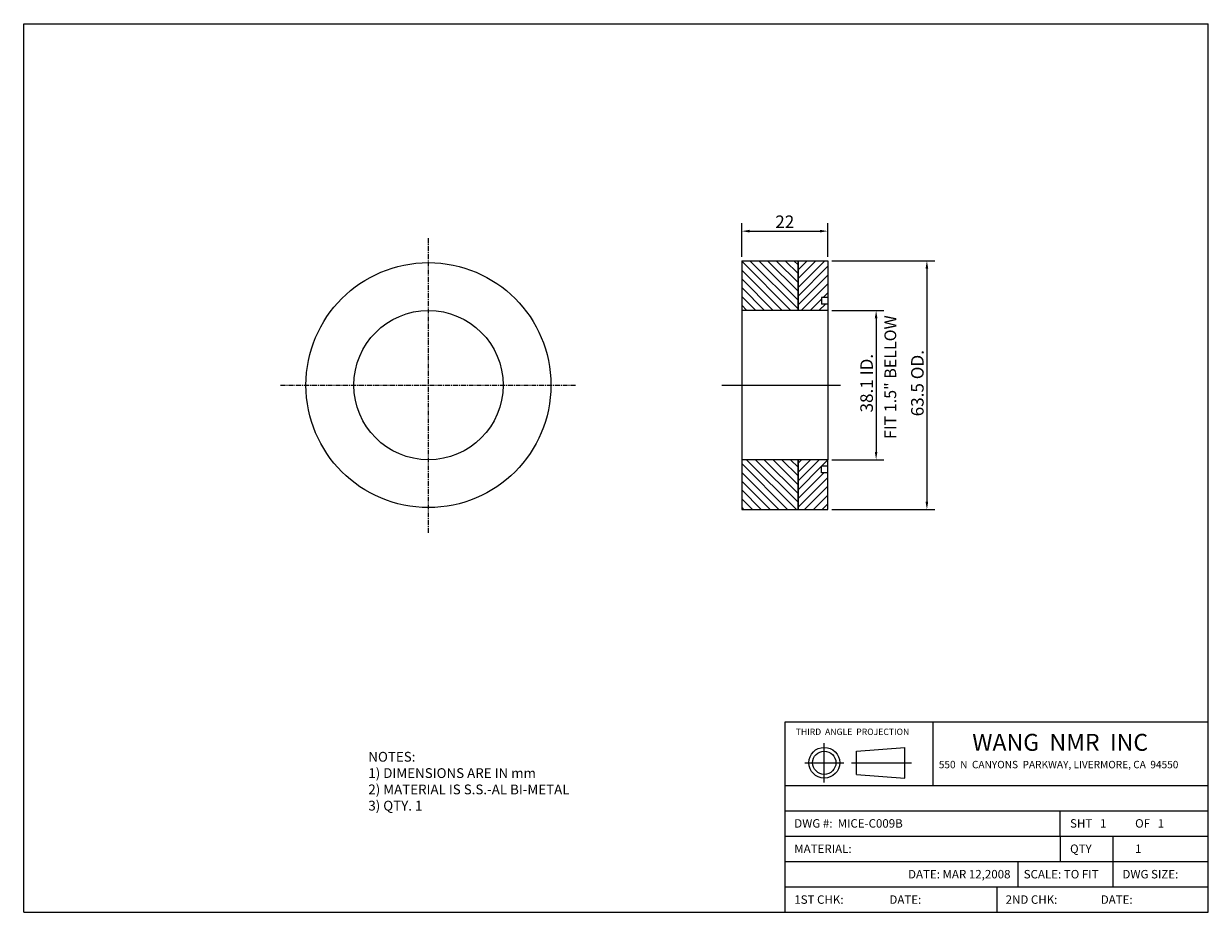
# Model space of a CAD drawing. Extents: x 3445 to 3748, y 2834 to 3060.
import ezdxf

# ---------------------------------------------------------------- set-up
doc = ezdxf.new("R2010")
doc.units = 0
doc.linetypes.add('CENTER', pattern=[2, 1.25, -0.25, 0.25, -0.25])
doc.linetypes.add('CENTER2', pattern=[28.575, 19.05, -3.175, 3.175, -3.175])
doc.layers.get('0').update_dxf_attribs({"linetype": 'CONTINUOUS'})
doc.layers.get('DEFPOINTS').update_dxf_attribs({"linetype": 'CONTINUOUS'})
doc.layers.add('CENTER', color=1, linetype='CENTER2')
doc.styles.get("Standard").update_dxf_attribs({"font": 'ISOCP'})
doc.dimstyles.new('ISO-25_WS', dxfattribs={"dimtxt": 3.2, "dimasz": 2, "dimexe": 2, "dimexo": 1, "dimgap": 0.8, "dimtad": 1, "dimdec": 4, "dimdsep": 46, "dimtxsty": 'Standard', "dimcen": 4, "dimadec": 0, "dimazin": 0, "dimtfac": 1, "dimtdec": 4, "dimtmove": 0, "dimatfit": 3, "dimfxl": 1, "dimtolj": 1, "dimtzin": 0, "dimarcsym": 0})

# ---------------------------------------------------------------- blocks, each defined once
blk = doc.blocks.new('*D0')
at = {"color": 0, "linetype": 'ByBlock'}
for p, q in [((3684.28, 2999.97), (3710.56, 2999.97)), ((3708.56, 2997.97), (3708.56, 2938.47)), ((3684.28, 2936.47), (3710.56, 2936.47))]:
    blk.add_line(p, q, dxfattribs=at)
for points in [[(3708.22, 2997.97), (3708.89, 2997.97), (3708.56, 2999.97)], [(3708.22, 2938.47), (3708.89, 2938.47), (3708.56, 2936.47)]]:
    blk.add_solid(points, dxfattribs=at)
at = {"layer": 'DEFPOINTS', "color": 0, "linetype": 'ByBlock'}
for p in [(3683.28, 2999.97), (3683.28, 2936.47), (3708.56, 2936.47)]:
    blk.add_point(p, dxfattribs=at)
at = {"color": 0, "linetype": 'ByBlock', "insert": (3706.13, 2968.22), "char_height": 3.2, "attachment_point": 5, "rotation": 90}
blk.add_mtext('\\A1; 63.5 OD.', dxfattribs=at)
blk = doc.blocks.new('*D1')
at = {"color": 0, "linetype": 'ByBlock'}
for p, q in [((3684.28, 2987.27), (3697.6, 2987.27)), ((3695.6, 2985.27), (3695.6, 2951.17)), ((3684.28, 2949.17), (3697.6, 2949.17))]:
    blk.add_line(p, q, dxfattribs=at)
for points in [[(3695.26, 2985.27), (3695.93, 2985.27), (3695.6, 2987.27)], [(3695.26, 2951.17), (3695.93, 2951.17), (3695.6, 2949.17)]]:
    blk.add_solid(points, dxfattribs=at)
at = {"layer": 'DEFPOINTS', "color": 0, "linetype": 'ByBlock'}
for p in [(3683.28, 2987.27), (3683.28, 2949.17), (3695.6, 2949.17)]:
    blk.add_point(p, dxfattribs=at)
at = {"color": 0, "linetype": 'ByBlock', "insert": (3693.17, 2968.22), "char_height": 3.2, "attachment_point": 5, "rotation": 90}
blk.add_mtext('\\A1; 38.1 ID.', dxfattribs=at)
blk = doc.blocks.new('*D2')
at = {"color": 0, "linetype": 'ByBlock'}
for p, q in [((3661.28, 3000.97), (3661.28, 3009.51)), ((3683.28, 3000.97), (3683.28, 3009.51)), ((3663.28, 3007.51), (3681.28, 3007.51))]:
    blk.add_line(p, q, dxfattribs=at)
for points in [[(3663.28, 3007.85), (3663.28, 3007.18), (3661.28, 3007.51)], [(3681.28, 3007.85), (3681.28, 3007.18), (3683.28, 3007.51)]]:
    blk.add_solid(points, dxfattribs=at)
at = {"layer": 'DEFPOINTS', "color": 0, "linetype": 'ByBlock'}
for p in [(3683.28, 3007.51), (3661.28, 2999.97), (3683.28, 2999.97)]:
    blk.add_point(p, dxfattribs=at)
at = {"color": 0, "linetype": 'ByBlock', "insert": (3672.28, 3009.91), "char_height": 3.2, "attachment_point": 5}
blk.add_mtext('\\A1;22', dxfattribs=at)

msp = doc.modelspace()

# ---------------------------------------------------------------- hatches: boundary and pattern name
h = msp.add_hatch()
h.set_pattern_fill('ANSI31', color=256, scale=0.5, angle=90, style=0)
h.set_pattern_definition([(135, (-32.6824, 0), (-1.122532, -1.122532), [])])
h.paths.add_polyline_path([(3642.97616, 2987.26619), (3642.97616, 2999.96619), (3628.59616, 2999.96619), (3628.59616, 2987.26619)])
h.paths.add_polyline_path([(3642.97616, 2936.46619), (3642.97616, 2949.16619), (3628.59616, 2949.16619), (3628.59616, 2936.46619)])
h = msp.add_hatch()
h.set_pattern_fill('ANSI31', color=256, scale=0.5, style=0)
h.set_pattern_definition([(45, (-32.6824, 0), (-1.122532, 1.122532), [])])
h.paths.add_polyline_path([(3648.94616, 2990.56619), (3650.59616, 2990.56619), (3650.59616, 2999.96619), (3642.97616, 2999.96619), (3642.97616, 2987.26619), (3650.59616, 2987.26619), (3650.59616, 2988.91619), (3648.94616, 2988.91619)])
h.paths.add_polyline_path([(3642.97616, 2936.46619), (3650.59616, 2936.46619), (3650.59616, 2945.86619), (3648.94616, 2945.86619), (3648.94616, 2947.51619), (3650.59616, 2947.51619), (3650.59616, 2949.16619), (3642.97616, 2949.16619)])

# ---------------------------------------------------------------- linework, layer by layer
for p, q in [((3445.3134, 3060.4612), (3747.7134, 3060.4612)), ((3445.3134, 2833.6612), (3445.3134, 3060.4612)), ((3747.7134, 2833.6612), (3747.7134, 3060.4612)), ((3628.59616, 2999.96619), (3642.97616, 2999.96619)), ((3628.59616, 2999.96619), (3628.59616, 2936.46619)), ((3642.97616, 2987.26619), (3642.97616, 2999.96619)), ((3642.97616, 2999.96619), (3650.59616, 2999.96619)), ((3642.97616, 2999.96619), (3642.97616, 2987.26619)), ((3650.59616, 2999.96619), (3650.59616, 2987.26619)), ((3648.94616, 2990.56619), (3648.94616, 2988.91619)), ((3650.59616, 2990.56619), (3648.94616, 2990.56619)), ((3650.59616, 2988.91619), (3648.94616, 2988.91619)), ((3650.59616, 2987.26619), (3628.59616, 2987.26619)), ((3650.59616, 2987.26619), (3650.59616, 2949.16619)), ((3650.59616, 2949.16619), (3628.59616, 2949.16619)), ((3642.97616, 2949.16619), (3642.97616, 2936.46619)), ((3642.97616, 2936.46619), (3642.97616, 2949.16619)), ((3650.59616, 2936.46619), (3650.59616, 2949.16619)), ((3648.94616, 2945.86619), (3648.94616, 2947.51619)), ((3650.59616, 2947.51619), (3648.94616, 2947.51619)), ((3650.59616, 2945.86619), (3648.94616, 2945.86619)), ((3628.59616, 2936.46619), (3642.97616, 2936.46619)), ((3642.97616, 2936.46619), (3650.59616, 2936.46619)), ((3639.7134, 2833.6612), (3639.7134, 2882.2612)), ((3639.7134, 2882.2612), (3747.7134, 2882.2612)), ((3677.5134, 2866.0612), (3677.5134, 2882.2612)), ((3657.90414, 2874.80016), (3670.27748, 2875.76113)), ((3657.90414, 2868.86016), (3657.90414, 2874.80016)), ((3670.27748, 2867.8992), (3670.27748, 2875.76113)), ((3657.90414, 2868.86016), (3670.27748, 2867.8992)), ((3639.7134, 2866.0612), (3747.7134, 2866.0612)), ((3639.7134, 2859.5812), (3747.7134, 2859.5812)), ((3709.9134, 2853.1012), (3709.9134, 2859.5812)), ((3639.7134, 2853.1012), (3747.7134, 2853.1012)), ((3709.9134, 2853.1012), (3709.9134, 2846.6212)), ((3723.4134, 2846.6212), (3723.4134, 2853.1012)), ((3639.7134, 2846.6212), (3747.7134, 2846.6212)), ((3699.1134, 2846.6212), (3699.1134, 2840.1412)), ((3723.4134, 2840.1412), (3723.4134, 2846.6212)), ((3639.7134, 2840.1412), (3747.7134, 2840.1412)), ((3693.7134, 2840.1412), (3693.7134, 2833.6612)), ((3445.3134, 2833.6612), (3747.7134, 2833.6612))]:
    msp.add_line(p, q)
at = {"color": 1, "linetype": 'CENTER'}
for p, q in [((3548.63761, 2930.48392), (3548.63761, 3005.94846)), ((3510.90535, 2968.21619), (3586.36988, 2968.21619))]:
    msp.add_line(p, q, dxfattribs=at)
at = {"color": 1}
msp.add_line((3623.55308, 2968.21619), (3653.80205, 2968.21619), dxfattribs=at)
for centre, radius in [((3548.63761, 2968.21619), 31.2647), ((3548.63761, 2968.21619), 19.05), ((3649.67908, 2871.83016), 3.93096), ((3649.67908, 2871.83016), 2.97)]:
    msp.add_circle(centre, radius)
at = {"layer": 'CENTER'}
for p, q in [((3649.67908, 2866.82711), (3649.67908, 2876.83321)), ((3644.67603, 2871.83016), (3654.68212, 2871.83016)), ((3656.61322, 2871.83016), (3671.9225, 2871.83016))]:
    msp.add_line(p, q, dxfattribs=at)

# ---------------------------------------------------------------- texts
msp.add_text('FIT 1.5" BELLOW', height=3, rotation=90).set_placement((3668.04473, 2954.4808))
for s, p in [('NOTES:', (3533.28669, 2872.10756)), ('1) DIMENSIONS ARE IN mm', (3533.28669, 2867.94089)), ('2) MATERIAL IS S.S.-AL BI-METAL ', (3533.28669, 2863.77422)), ('3) QTY. 1', (3533.28669, 2859.63543))]:
    msp.add_text(s, height=2.5).set_placement(p)
at = {"attachment_point": 1}
for s, insert, char_height, width in [('\\fArial|b0|i0|c0|p34;THIRD  ANGLE  PROJECTION', (3642.38381, 2880.54587), 1.62, 34.614), ('\\fArial|b0|i0|c0|p34;WANG  NMR  INC', (3687.45051, 2879.20364), 4.32, 81), ('\\fArial|b0|i0|c0|p34;550  N  CANYONS  PARKWAY, LIVERMORE, CA  94550\\Fisocp.shx;\\H0.8;  \\H2.5; ', (3678.91747, 2872.3126), 1.89, 108), ('\\fArial|b0|i0|c0|p34;DWG #:  MICE-C009B', (3642.01929, 2857.43055), 2.16, 32.364), ('\\fArial|b0|i0|c0|p34;SHT \\f??|b0|i0|c0|p54; \\fArial|b0|i0|c0|p34; 1  ', (3712.42551, 2857.43055), 2.16, 32.346), ('\\fArial|b0|i0|c0|p34;OF \\f??|b0|i0|c0|p54; \\fArial|b0|i0|c0|p34; 1  ', (3729.02785, 2857.43055), 2.16, 32.346), ('\\fArial|b0|i0|c0|p34;MATERIAL: ', (3642.01929, 2850.95055), 2.16, 32.346), ('\\fArial|b0|i0|c0|p34;QTY', (3712.42551, 2850.96403), 2.16, 32.346), ('\\fArial|b0|i0|c0|p34;1', (3729.02785, 2850.96837), 2.16, 32.364), ('\\fArial|b0|i0|c0|p34;DATE: MAR 12,2008', (3671.07338, 2844.47055), 2.16, 32.346), ('\\fArial|b0|i0|c0|p34;SCALE:\\f??|b0|i0|c0|p54; \\fArial|b0|i0|c0|p34;TO FIT', (3700.58865, 2844.47055), 2.16, 32.346), ('\\fArial|b0|i0|c0|p34;DWG SIZE:', (3725.79962, 2844.47055), 2.16, 32.346), ('\\fArial|b0|i0|c0|p34;1ST CHK:', (3642.01929, 2837.99055), 2.16, 32.346), ('\\fArial|b0|i0|c0|p34;DATE:', (3666.3079, 2837.99055), 2.16, 32.346), ('\\fArial|b0|i0|c0|p34;2ND CHK:', (3695.97689, 2837.99055), 2.16, 32.346), ('\\fArial|b0|i0|c0|p34;DATE:', (3720.2655, 2837.99055), 2.16, 32.346)]:
    msp.add_mtext(s, dxfattribs=dict(at, insert=insert, char_height=char_height, width=width))

# ---------------------------------------------------------------- dimensions: what is measured, and where the dimension line sits
dim = msp.add_linear_dim(base=(3650.59616, 3007.51327), p1=(3628.59616, 2999.96619), p2=(3650.59616, 2999.96619), dimstyle='ISO-25_WS')
dim.commit()
dim.dimension.update_dxf_attribs({"geometry": '*D2', "text_midpoint": (3639.59616, 3009.91359), "insert": (-32.68243, 0)})
for base, p1, p2, text, picture, middle in [((3675.87426, 2936.46619), (3650.59616, 2999.96619), (3650.59616, 2936.46619), ' <> OD.', '*D0', (3675.87426, 2968.21619)), ((3662.91478, 2949.16619), (3650.59616, 2987.26619), (3650.59616, 2949.16619), ' <> ID.', '*D1', (3662.91478, 2968.21619))]:
    dim = msp.add_linear_dim(base=base, p1=p1, p2=p2, angle=90, text=text, dimstyle='ISO-25_WS')
    dim.commit()
    dim.dimension.update_dxf_attribs({"geometry": picture, "text_midpoint": middle, "dimtype": 160, "insert": (-32.68243, 0)})

doc.saveas('drawing.dxf')
